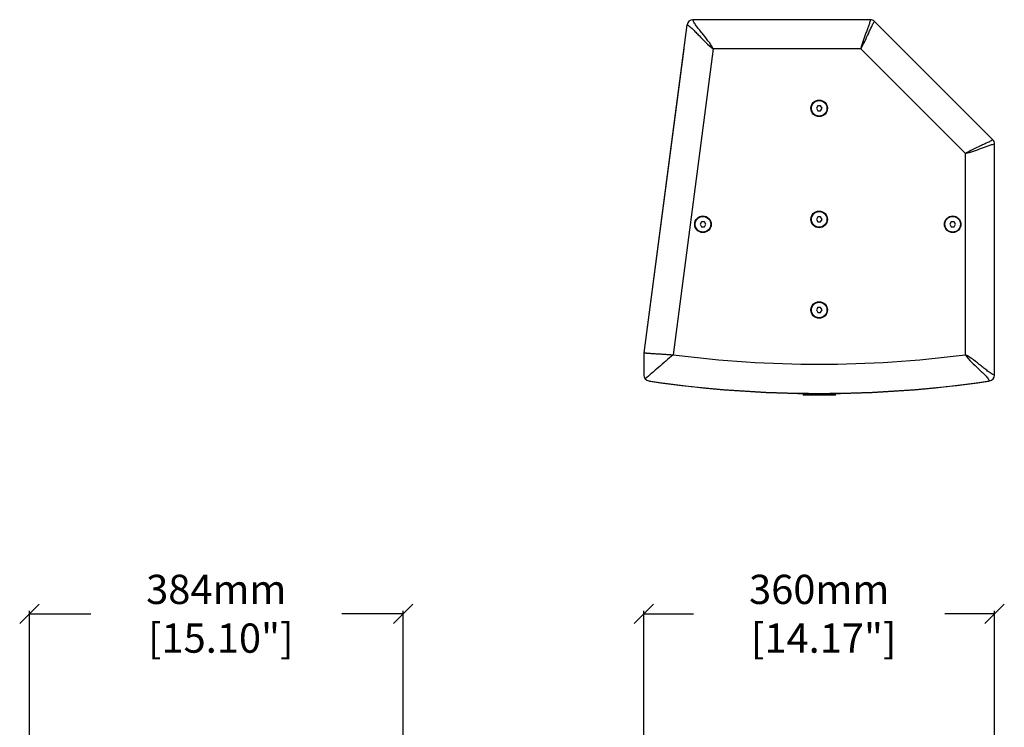
# Model space of a CAD drawing. Extents: x -948 to 4577, y -514 to 1450.
# Drawn here: x 2366 to 3377, y 723 to 1450 of the extents above; entities that cross this region are included whole.
import ezdxf

# ---------------------------------------------------------------- set-up
doc = ezdxf.new("R2010")
doc.units = 0
doc.header["$MEASUREMENT"] = 0
doc.layers.get('Defpoints').update_dxf_attribs({"linetype": 'CONTINUOUS'})
for name, color, linetype in [('DIMS', 5, 'CONTINUOUS'), ('DWG', 7, 'CONTINUOUS'), ('OBJECT', 1, 'CONTINUOUS')]:
    doc.layers.add(name, color=color, linetype=linetype)
doc.styles.get("Standard").update_dxf_attribs({"font": 'romans.shx', "oblique": 10, "height": 30})
doc.dimstyles.get("Standard").update_dxf_attribs({"dimtxt": 20, "dimasz": 20, "dimexe": 3, "dimexo": 30, "dimgap": 20, "dimtad": 0, "dimdec": 0, "dimzin": 0, "dimdsep": 46, "dimtxsty": 'Standard', "dimblk": 'OBLIQUE', "dimcen": 12, "dimclrd": 5, "dimclre": 5, "dimclrt": 7, "dimadec": 0, "dimazin": 0, "dimtfac": 1, "dimtdec": 0, "dimtofl": 0, "dimtmove": 0, "dimatfit": 3, "dimldrblk": 'OBLIQUE', "dimfxl": 1, "dimtolj": 1, "dimtzin": 0, "dimarcsym": 0})

# ---------------------------------------------------------------- blocks, each defined once
blk = doc.blocks.new('_Oblique')
at = {"layer": 'OBJECT', "color": 0, "lineweight": -2}
blk.add_line((-0.5, -0.5), (0.5, 0.5), dxfattribs=at)
blk = doc.blocks.new('*D16')
at = {"layer": 'Defpoints', "color": 0, "transparency": 16777216}
for p in [(3366.6, 840), (3006.6, 681.8), (3366.6, 681.8)]:
    blk.add_point(p, dxfattribs=at)
at = {"layer": 'DIMS', "color": 5, "lineweight": -2, "transparency": 16777216}
for p, q in [((3006.6, 711.8), (3006.6, 843)), ((3006.6, 840), (3057.7, 840)), ((3366.6, 840), (3315.5, 840)), ((3366.6, 711.8), (3366.6, 843))]:
    blk.add_line(p, q, dxfattribs=at)
at = {"layer": 'DIMS', "color": 5, "lineweight": -2, "transparency": 16777216, "xscale": 20, "yscale": 20, "zscale": 20, "rotation": 180}
blk.add_blockref('_Oblique', (3006.6, 840), dxfattribs=at)
at = {"layer": 'DIMS', "color": 5, "lineweight": -2, "transparency": 16777216, "xscale": 20, "yscale": 20, "zscale": 20}
blk.add_blockref('_Oblique', (3366.6, 840), dxfattribs=at)
at = {"layer": 'DIMS', "color": 7, "transparency": 16777216, "insert": (3186.6, 840), "char_height": 30, "attachment_point": 5}
blk.add_mtext('\\A1;360mm\\P [14.17"]', dxfattribs=at)
blk = doc.blocks.new('*D17')
at = {"layer": 'Defpoints', "color": 0, "transparency": 16777216}
for p in [(2376.1, 840), (2376.1, 681.8), (2759.6, 681.8)]:
    blk.add_point(p, dxfattribs=at)
at = {"layer": 'DIMS', "color": 5, "lineweight": -2, "transparency": 16777216}
for p, q in [((2376.1, 711.8), (2376.1, 843)), ((2376.1, 840), (2439, 840)), ((2759.6, 840), (2696.7, 840)), ((2759.6, 711.8), (2759.6, 843))]:
    blk.add_line(p, q, dxfattribs=at)
at = {"layer": 'DIMS', "color": 5, "lineweight": -2, "transparency": 16777216, "xscale": 20, "yscale": 20, "zscale": 20, "rotation": 180}
blk.add_blockref('_Oblique', (2376.1, 840), dxfattribs=at)
at = {"layer": 'DIMS', "color": 5, "lineweight": -2, "transparency": 16777216, "xscale": 20, "yscale": 20, "zscale": 20}
blk.add_blockref('_Oblique', (2759.6, 840), dxfattribs=at)
at = {"layer": 'DIMS', "color": 7, "transparency": 16777216, "insert": (2567.8, 840), "char_height": 30, "attachment_point": 5}
blk.add_mtext('\\A1;384mm\\P [15.10"]', dxfattribs=at)

msp = doc.modelspace()

# ---------------------------------------------------------------- linework, layer by layer
at = {"layer": 'DWG', "linetype": 'Continuous'}
for p, q in [((3239.1, 1449.8), (3056.9, 1449.8)), ((3364.8, 1326.6), (3243.4, 1448)), ((3050.9, 1444.6), (3006.6, 1107.8)), ((3047.7, 1419.8), (3006.6, 1107.8)), ((3077.9, 1419.8), (3036.6, 1105.9)), ((3229.2, 1419.8), (3077.9, 1419.8)), ((3336.6, 1312.4), (3229.2, 1419.8)), ((3185.1, 1361.3), (3183.7, 1358.8)), ((3183.7, 1358.8), (3185.1, 1356.3)), ((3188, 1361.3), (3185.1, 1361.3)), ((3185.1, 1356.3), (3188, 1356.3)), ((3189.5, 1358.8), (3188, 1361.3)), ((3188, 1356.3), (3189.5, 1358.8)), ((3366.6, 1085), (3366.6, 1322.3)), ((3336.6, 1105.9), (3336.6, 1312.4)), ((3185.1, 1247.3), (3183.7, 1244.8)), ((3183.7, 1244.8), (3185.1, 1242.3)), ((3188, 1247.3), (3185.1, 1247.3)), ((3189.5, 1244.8), (3188, 1247.3)), ((3188, 1242.3), (3189.5, 1244.8)), ((3065.9, 1242.3), (3064.5, 1239.8)), ((3064.5, 1239.8), (3065.9, 1237.3)), ((3068.8, 1242.3), (3065.9, 1242.3)), ((3065.9, 1237.3), (3068.8, 1237.3)), ((3070.2, 1239.8), (3068.8, 1242.3)), ((3068.8, 1237.3), (3070.2, 1239.8)), ((3185.1, 1242.3), (3188, 1242.3)), ((3322.1, 1242.3), (3320.7, 1239.8)), ((3320.7, 1239.8), (3322.1, 1237.3)), ((3325, 1242.3), (3322.1, 1242.3)), ((3322.1, 1237.3), (3325, 1237.3)), ((3326.5, 1239.8), (3325, 1242.3)), ((3325, 1237.3), (3326.5, 1239.8)), ((3185.1, 1154.3), (3183.7, 1151.8)), ((3188, 1154.3), (3185.1, 1154.3)), ((3189.5, 1151.8), (3188, 1154.3)), ((3183.7, 1151.8), (3185.1, 1149.3)), ((3185.1, 1149.3), (3188, 1149.3)), ((3188, 1149.3), (3189.5, 1151.8)), ((3006.6, 1107.8), (3006.6, 1085)), ((3013, 1078.6), (3013, 1078.9)), ((3360.2, 1078.6), (3360.2, 1078.9)), ((3169.3, 1066), (3170, 1065.9)), ((3170, 1066.1), (3170, 1064.5)), ((3203.2, 1064.5), (3170, 1064.5)), ((3181.6, 1065.8), (3181.8, 1065.8)), ((3186.6, 1065.5), (3186.6, 1064.5)), ((3203.1, 1066.6), (3203.1, 1064.5)), ((3203.2, 1064.5), (3203.2, 1065.9))]:
    msp.add_line(p, q, dxfattribs=at)
for centre, radius in [((3186.6, 1358.8), 8.5), ((3186.6, 1358.8), 8), ((3186.6, 1244.8), 8.5), ((3067.3, 1239.8), 8.5), ((3067.3, 1239.8), 8), ((3186.6, 1244.8), 8), ((3323.6, 1239.8), 8.5), ((3323.6, 1239.8), 8), ((3186.6, 1151.8), 8.5), ((3186.6, 1151.8), 8)]:
    msp.add_circle(centre, radius, dxfattribs=at)
for centre, radius, start, end in [((3056.9, 1443.8), 6, 90, 172.5), ((3239.1, 1443.8), 6, 45, 90), ((3360.6, 1322.3), 6, 0, 45), ((3186.6, 2266.2), 1170, 262.6344, 277.3659), ((3012.6, 1085), 6, 180, 261.6205), ((3360.6, 1085), 6, 278.3795, 0), ((3013.8, 1084.6), 6, 248.9284, 261.6825), ((3186.6, 2266.2), 1200, 261.6205, 278.3795), ((3186.6, 2266.2), 1200.2, 261.6825, 278.3175), ((3359.3, 1084.6), 6, 278.3175, 291.0715), ((3202.2, 1325.5), 260.5, 265.5068, 265.8682), ((3200.7, 1304.5), 239.4, 265.8722, 266.0318), ((3199.9, 1293.3), 228.3, 266.0317, 266.1964), ((3198.6, 1273.8), 208.7, 266.1937, 266.7019), ((3174.9, 1268.1), 203, 273.2909, 273.8134), ((3173.3, 1293.3), 228.3, 273.8036, 273.9687)]:
    msp.add_arc(centre, radius, start, end, dxfattribs=at)
for points, knots in [([(3077.9, 1419.8), (3076.4, 1422.8), (3072.6, 1428.3), (3067.4, 1434.7), (3063.3, 1439.8), (3060.4, 1443.5), (3058.4, 1446.5), (3057.2, 1448.6), (3057, 1449.5), (3056.9, 1449.8)], [0, 0, 0, 0, 0.273565, 0.543789, 0.676384, 0.805453, 0.925541, 0.975316, 1, 1, 1, 1]), ([(3239.1, 1449.8), (3239, 1449.1), (3238.5, 1447.2), (3237.5, 1444), (3236.1, 1440.3), (3234.1, 1435), (3231.6, 1428.2), (3229.9, 1422.7), (3229.2, 1419.8)], [0, 0, 0, 0, 0.069306, 0.185914, 0.313859, 0.446852, 0.720687, 1, 1, 1, 1]), ([(3229.2, 1419.8), (3230.7, 1422.3), (3233.4, 1427.5), (3236.5, 1434), (3238.8, 1439.2), (3240.5, 1442.8), (3241.9, 1445.8), (3243, 1447.4), (3243.4, 1448)], [0, 0, 0, 0, 0.279318, 0.553162, 0.686157, 0.814106, 0.930712, 1, 1, 1, 1]), ([(3050.9, 1444.6), (3051.2, 1444.5), (3052, 1444.1), (3054, 1442.7), (3056.7, 1440.2), (3060, 1436.9), (3064.5, 1432.2), (3070.2, 1426.2), (3075.2, 1421.7), (3077.9, 1419.8)], [0, 0, 0, 0, 0.024684, 0.07446, 0.194549, 0.323618, 0.456214, 0.726439, 1, 1, 1, 1]), ([(3364.8, 1326.6), (3364.2, 1326.2), (3362.6, 1325.1), (3359.6, 1323.7), (3356, 1322), (3350.9, 1319.7), (3344.3, 1316.6), (3339.1, 1313.9), (3336.6, 1312.4)], [0, 0, 0, 0, 0.069306, 0.185914, 0.313859, 0.446852, 0.720687, 1, 1, 1, 1]), ([(3336.6, 1312.4), (3339.5, 1313.1), (3345, 1314.8), (3351.8, 1317.3), (3357.1, 1319.3), (3360.8, 1320.7), (3364, 1321.7), (3365.9, 1322.2), (3366.6, 1322.3)], [0, 0, 0, 0, 0.279318, 0.553162, 0.686157, 0.814106, 0.930712, 1, 1, 1, 1]), ([(3006.6, 1107.8), (3006.6, 1107.8), (3006.7, 1107.8), (3006.8, 1107.8), (3007, 1107.8), (3007.4, 1107.7), (3007.9, 1107.7), (3008.6, 1107.7), (3009.4, 1107.6), (3010.6, 1107.5), (3012.1, 1107.4), (3014, 1107.3), (3015.9, 1107.2), (3017.9, 1107), (3020.6, 1106.9), (3024, 1106.6), (3028.2, 1106.4), (3032.4, 1106.1), (3035.2, 1105.9), (3036.6, 1105.8)], [0, 0, 0, 0, 0.001654, 0.00621, 0.013079, 0.021773, 0.042964, 0.067566, 0.094399, 0.12278, 0.182697, 0.245432, 0.310062, 0.376067, 0.443125, 0.5796, 0.718369, 0.858717, 1, 1, 1, 1]), ([(3036.6, 1105.8), (3034.1, 1103.7), (3029.2, 1099.4), (3019.7, 1091.1), (3012.7, 1085), (3008, 1081)], [0, 0, 0, 0, 0.259715, 0.51676, 1, 1, 1, 1]), ([(3366.6, 1085), (3366.3, 1085), (3365.4, 1085.3), (3363.3, 1086.4), (3360.3, 1088.5), (3356.6, 1091.3), (3351.5, 1095.4), (3345.1, 1100.6), (3339.6, 1104.4), (3336.6, 1105.9)], [0, 0, 0, 0, 0.024652, 0.074388, 0.194435, 0.323492, 0.456095, 0.726366, 1, 1, 1, 1]), ([(3336.6, 1105.9), (3338.4, 1103.1), (3342.9, 1098.1), (3348.9, 1092.4), (3353.7, 1088), (3357.1, 1084.7), (3359.5, 1082), (3360.9, 1080.1), (3361.3, 1079.3), (3361.5, 1079)], [0, 0, 0, 0, 0.27356, 0.543768, 0.676357, 0.805426, 0.925533, 0.975319, 1, 1, 1, 1])]:
    msp.add_open_spline(points, degree=3, knots=knots, dxfattribs=at)

# ---------------------------------------------------------------- dimensions: what is measured, and where the dimension line sits
at = {"layer": 'DIMS'}
for base, p1, p2, picture, middle in [((2376.0573, 840), (2759.634, 681.7837), (2376.0573, 681.7837), '*D17', (2567.8456, 840)), ((3366.6, 840), (3006.6, 681.8), (3366.6, 681.8), '*D16', (3186.6, 840))]:
    dim = msp.add_linear_dim(base=base, p1=p1, p2=p2, dimstyle='Standard', override={"dimpost": 'mm\\X'}, dxfattribs=at)
    dim.commit()
    dim.dimension.update_dxf_attribs({"geometry": picture, "text_midpoint": middle, "dimtype": 160})

doc.saveas('drawing.dxf')
